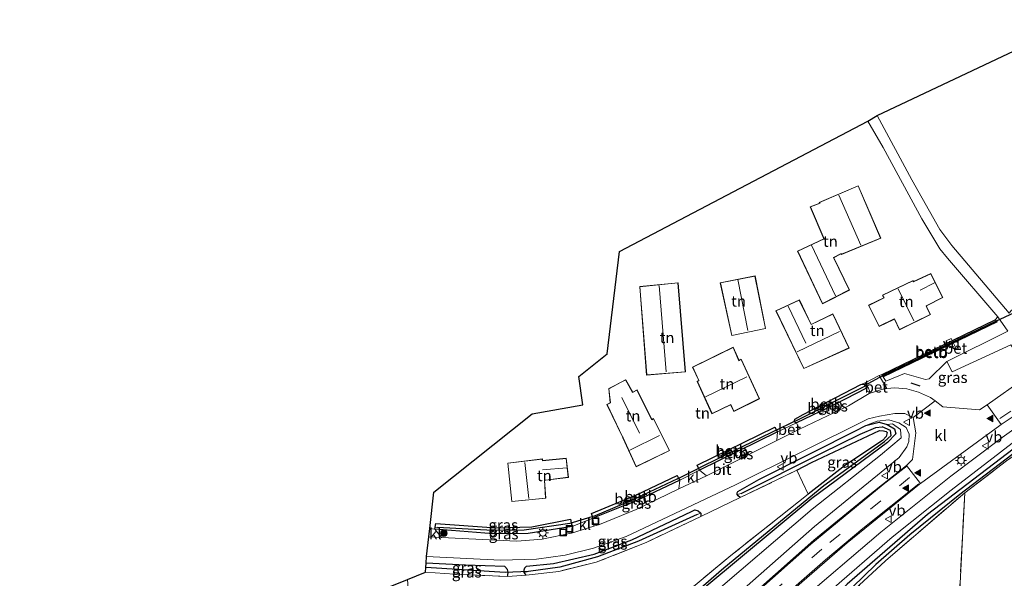
# Model space of a CAD drawing. Units: metres. Extents: x 179997 to 187356, y 362499 to 368751.
# Drawn here: x 180670 to 180894, y 363526 to 363654 of the extents above; entities that cross this region are included whole.
import ezdxf
from ezdxf.enums import TextEntityAlignment as Align

# ---------------------------------------------------------------- set-up
doc = ezdxf.new("R2010")
doc.units = ezdxf.units.M
doc.linetypes.add('IE-TERREINAFSCHEIDING', pattern=[10, 8, -2])
doc.linetypes.add('VW-3-9_STREEP', pattern=[12, 3, -9])
doc.layers.get('0').update_dxf_attribs({"lineweight": 25})
for name, color, linetype, lineweight in [('B-ME-AL-OVERIG-GV-B7', 7, 'BV-GELEIDERAIL', 18), ('B-ME-GR-BOOM-S-B1', 93, 'Continuous', 18), ('B-ME-GW-KRUINLIJN-L-B1', 93, 'Continuous', 18), ('B-ME-GW-TEENLIJN-L-B1', 93, 'Continuous', 18), ('B-ME-IE-GRASLAND-GV-B6', 93, 'Continuous', 18), ('B-ME-IE-GRONDWERKLIJN-GROND_INGERICHT-GV-B6', 253, 'Continuous', 18), ('B-ME-IE-HULPGEOMETRIE-L-B1', 53, 'Continuous', 18), ('B-ME-IE-INRICHTINGSELEMENT-S-B1', 253, 'Continuous', 18), ('B-ME-IE-MEUBILAIR_WEGMEUBILAIR-LICHTMAST-S-B1', 8, 'Continuous', 18), ('B-ME-IE-TERREINAFSCHEIDING-DOORGANG-L-B1', 8, 'IE-TERREINAFSCHEIDING-KUNSTMATIG-OPEN', 18), ('B-ME-IE-TERREINAFSCHEIDING-RASTERHEKWERK-L-B1', 8, 'IE-TERREINAFSCHEIDING', 18), ('B-ME-KG-KADASTRAAL-DAKRAND-L-B1', 13, 'Continuous', 18), ('B-ME-KG-KADASTRAAL-NOKLIJN-L-B1', 13, 'Continuous', 18), ('B-ME-OB-BEKLEDING-GV-B6', 253, 'Continuous', 18), ('B-ME-VH-VERH_SOORT-BETON-OVERIG-GV-B6', 8, 'IE-TERREINAFSCHEIDING-NATUURLIJK-HOUTWAL', 18), ('B-ME-VH-VERH_SOORT-BITUMEN-GV-B6', 8, 'IE-TERREINAFSCHEIDING-NATUURLIJK-HOUTWAL', 18), ('B-ME-VH-VERH_SOORT-KLINKERS-GV-B6', 8, 'IE-TERREINAFSCHEIDING-NATUURLIJK-HOUTWAL', 18), ('B-ME-VW-MARKERING-39STREEP-015-L-B1', 255, 'VW-3-9_STREEP', 18), ('B-ME-VW-MARKERING-STREEP-015-L-B1', 7, 'Continuous', 18), ('B-ME-VW-MARKERING-VLAKMARK-S-B1', 7, 'Continuous', 18), ('B-ME-VW-MEUBILAIR_WEGMEUBILAIR-VERKEERSBORD-S-B1', 8, 'Continuous', 18)]:
    doc.layers.add(name, color=color, linetype=linetype, lineweight=lineweight)
for name, color, linetype in [('B-ME-GW-INSTEEKWATERGANG-L-B1', 10, 'Continuous'), ('B-ME-GW-WATERGANG-GREPPEL-L-B1', 10, 'Continuous'), ('B-ME-IE-TERREINAFSCHEIDING-SCHRIKHEK-L-B1', 10, 'Continuous'), ('B-ME-KG-KADASTRAAL-OPNAMEDTMGRENS-L-B1', 10, 'Continuous'), ('B-ME-KW-DUIKER-L-B1', 10, 'Continuous')]:
    doc.layers.add(name, color=color, linetype=linetype)
doc.styles.add('NLCS-ISO', font='NLCS-ISO.TTF')
doc.linetypes.add('BV-GELEIDERAIL', pattern='A,10,-3,[108,NLCS.SHX,S=1,R=0,X=0,Y=0],-3', length=16)
doc.linetypes.add('IE-TERREINAFSCHEIDING-KUNSTMATIG-OPEN', pattern='A,7,-1.5,[67,NLCS.SHX,S=0.75,R=0,X=0,Y=0],-1.5', length=10)
doc.linetypes.add('IE-TERREINAFSCHEIDING-NATUURLIJK-HOUTWAL', pattern='A,7,-1.5,[67,NLCS.SHX,S=0.75,R=45,X=0,Y=0],-1.5,7,-1.5,[70,NLCS.SHX,S=0.75,R=0,X=0,Y=0],-1.5', length=20)

# ---------------------------------------------------------------- blocks, each defined once
blk = doc.blocks.new('verfsymbol')
for color in [252, 253]:
    blk.add_hatch(color=color).paths.add_polyline_path([(0.75, -0.625), (0, 0.75), (-0.75, -0.625)])
blk.add_lwpolyline([(0.75, -0.625), (0, 0.75), (-0.75, -0.625)], close=True)
blk = doc.blocks.new('boom')
h = blk.add_hatch(color=256)
edge = h.paths.add_edge_path()
edge.add_arc((0, 0), 0.75, 0, 360)
blk.add_circle((0, 0), 0.75)
blk = doc.blocks.new('lantaarnpaal')
for p, q in [((-0.75, 0), (-1.25, 0)), ((-0.88, 0.88), (-0.53, 0.53)), ((0, 0.75), (0, 1.25)), ((0.53, 0.53), (0.88, 0.88)), ((0.75, 0), (1.25, 0)), ((-0.53, -0.53), (-0.88, -0.88)), ((0, -0.75), (0, -1.25)), ((0.53, -0.53), (0.88, -0.88))]:
    blk.add_line(p, q)
blk.add_circle((0, 0), 0.75)
blk = doc.blocks.new('put')
for p, q in [((0.75, 0.75), (-0.75, 0.75)), ((-0.75, 0.75), (-0.75, -0.75)), ((0.75, -0.75), (0.75, 0.75)), ((-0.75, -0.75), (0.75, -0.75))]:
    blk.add_line(p, q)
blk.add_lwpolyline([(-0.625, 0.625), (0.625, 0.625), (0.625, -0.625), (-0.625, -0.625)], close=True)
blk = doc.blocks.new('verkeersbord')
for p, q in [((0, 0.75), (-0.75, -0.625)), ((0.75, -0.625), (0, 0.75)), ((-0.75, -0.625), (0.75, -0.625))]:
    blk.add_line(p, q)

msp = doc.modelspace()

# ---------------------------------------------------------------- linework, layer by layer
at = {"layer": 'B-ME-AL-OVERIG-GV-B7'}
msp.add_polyline3d([(180882.294, 363579.384, 31.595), (180881.171, 363578.929, 31.596), (180880.351, 363580.532, 31.596), (180881.476, 363581.046, 31.596), (180882.294, 363579.384, 31.595)], dxfattribs=at)
at = {"layer": 'B-ME-GW-INSTEEKWATERGANG-L-B1'}
for points in [[(180937.634, 363585.168, 31.26), (180903.258, 363561.7, 31.212), (180876.107, 363540.954, 30.873), (180857.776, 363525.101, 30.896), (180834.962, 363502.424, 30.879), (180806.06, 363471.981, 30.83), (180757.252, 363423.511, 30.819), (180724.633, 363395.098, 30.939), (180713.742, 363386.344, 30.933)], [(180866.005, 363572.314, 31.393), (180865.876, 363572.618, 31.393), (180865.776, 363572.855, 31.497), (180891.489, 363585.31, 31.606), (180891.697, 363585.068, 31.606), (180891.928, 363584.8, 31.606), (180866.005, 363572.314, 31.393)], [(180855.112, 363566.115, 31.903), (180846.31, 363561.845, 31.653), (180846.037, 363561.941, 31.653), (180845.831, 363562.262, 31.659), (180845.872, 363562.701, 31.656), (180847.759, 363563.762, 31.65), (180860.909, 363570.562, 31.909), (180861.679, 363570.633, 31.909), (180862.09, 363570.212, 31.909), (180862.086, 363569.686, 31.908), (180855.112, 363566.115, 31.903)], [(180866.934, 363561.473, 31.351), (180868.557, 363560.5, 31.162), (180868.847, 363559.313, 31.113), (180867.003, 363557.339, 31.096), (180849.794, 363544.6, 31.189), (180825.432, 363524.345, 31.233), (180781.051, 363485.357, 31.2), (180739.53, 363448.991, 31.293), (180704.84, 363421.277, 31.162), (180684.133, 363404.792, 31.047), (180683.482, 363403.997, 31.02), (180685.6, 363402.341, 31.009), (180685.279, 363401.701, 31.009), (180684.736, 363400.619, 30.965), (180649.295, 363421.798, 30.965)], [(180824.217, 363551.035, 31.493), (180823.991, 363551.54, 31.493), (180823.68, 363552.234, 31.509), (180841.356, 363560.896, 31.509), (180841.685, 363560.307, 31.509), (180841.962, 363559.812, 31.482), (180824.217, 363551.035, 31.493)], [(180833.48, 363544.819, 31.404), (180832.998, 363545.194, 31.491), (180832.766, 363545.508, 31.525), (180832.761, 363545.908, 31.554), (180832.945, 363546.218, 31.572), (180837.69, 363548.931, 31.536), (180849.926, 363555.084, 31.528), (180859.677, 363560.025, 31.626), (180862.042, 363561.22, 31.594), (180865.091, 363562.01, 31.432), (180866.934, 363561.473, 31.351)], [(180846.386, 363551.059, 31.269), (180849.684, 363552.824, 31.284), (180865.124, 363560.137, 31.168), (180866.051, 363560.027, 31.14), (180866.676, 363559.854, 31.129), (180866.917, 363559.667, 31.125), (180866.664, 363558.759, 31.114), (180865.816, 363557.852, 31.11), (180857.462, 363552.257, 31.144), (180848.956, 363545.628, 31.174)], [(180799.974, 363540.166, 31.666), (180799.872, 363540.499, 31.666), (180799.664, 363541.176, 31.66), (180809.868, 363545.429, 31.731), (180819.106, 363549.881, 31.731), (180819.466, 363549.252, 31.731), (180819.733, 363548.787, 31.557), (180809.78, 363544.086, 31.557), (180799.974, 363540.166, 31.666)], [(180784.736, 363527.201, 31.735), (180784.334, 363527.749, 31.741), (180784.321, 363528.396, 31.739), (180784.472, 363528.835, 31.739), (180784.867, 363529.24, 31.733), (180791.005, 363529.846, 31.685), (180800.254, 363531.976, 31.682), (180808.783, 363535.196, 31.637), (180822.361, 363541.676, 31.534), (180823.133, 363542.01, 31.499), (180823.917, 363541.809, 31.447), (180824.498, 363541.265, 31.427), (180824.53, 363540.54, 31.39)], [(180764.022, 363537.635, 31.557), (180764.085, 363538.117, 31.557), (180764.188, 363538.898, 31.575), (180777.934, 363537.957, 31.608), (180786.084, 363538.194, 31.608), (180794.83, 363539.902, 31.605), (180795.035, 363539.105, 31.605), (180795.262, 363538.223, 31.611), (180785.224, 363536.678, 31.409), (180777.242, 363536.556, 31.431), (180764.022, 363537.635, 31.557)], [(180780.489, 363526.882, 31.717), (180780.601, 363527.146, 31.714), (180780.638, 363527.874, 31.7), (180780.518, 363528.452, 31.696), (180779.921, 363529.116, 31.688), (180770.935, 363529.431, 31.678), (180761.985, 363529.88, 31.64)]]:
    msp.add_polyline3d(points, dxfattribs=at)
at = {"layer": 'B-ME-GW-KRUINLIJN-L-B1'}
for points in [[(180973.375, 363605.746, 31.483), (180973.192, 363606.215, 31.619), (180972.461, 363606.915, 31.64), (180971.118, 363606.919, 31.681), (180966.454, 363604.489, 31.767), (180955.853, 363598.267, 31.806), (180939.399, 363588.581, 31.815), (180927.788, 363582.033, 31.87), (180909.484, 363570.161, 31.984), (180893.083, 363558.524, 32.137), (180881.358, 363549.708, 32.332)], [(180708.095, 363410.042, 36.766), (180720.416, 363419.304, 36.615), (180739.684, 363435.984, 36.213), (180757.976, 363451.877, 35.86), (180780.264, 363472.934, 35.071), (180798.766, 363490.996, 34.461), (180811.991, 363503.264, 34.053), (180829.98, 363520.241, 33.529), (180850.38, 363538.232, 33.013), (180869.664, 363553.977, 32.634), (180871.396, 363556.408, 32.442), (180871.847, 363557.573, 32.341), (180871.902, 363559.261, 32.142), (180871.216, 363560.815, 31.996), (180869.541, 363561.855, 31.842), (180867.286, 363562.512, 31.797), (180864.641, 363562.255, 31.77), (180862.042, 363561.22, 31.594)], [(180736.803, 363419.432, 36.361), (180758.57, 363438.021, 35.985), (180769.337, 363447.983, 35.936), (180793.139, 363470.724, 35.035), (180805.496, 363482.526, 34.467), (180824.098, 363500.484, 33.56), (180846.422, 363520.733, 32.9), (180865.499, 363536.982, 32.479), (180881.358, 363549.708, 32.332)]]:
    msp.add_polyline3d(points, dxfattribs=at)
at = {"layer": 'B-ME-GW-TEENLIJN-L-B1'}
for points in [[(180937.634, 363585.168, 31.26), (180921.632, 363575.987, 31.17), (180903.887, 363563.841, 31.066), (180881.491, 363546.538, 30.979), (180868.024, 363535.796, 30.962), (180853.685, 363523.38, 30.913), (180836.419, 363506.17, 30.886), (180812.068, 363480.444, 30.951), (180808.275, 363476.586, 30.89)], [(180866.934, 363561.473, 31.351), (180868.093, 363561.616, 31.427), (180869.904, 363560.358, 31.323), (180870.125, 363558.41, 31.16), (180865.379, 363554.504, 31.203), (180849.814, 363542.169, 31.345), (180825.361, 363521.228, 31.367), (180783.168, 363485.153, 31.307), (180753.109, 363458.574, 31.411), (180727.462, 363437.527, 31.416), (180695.16, 363412.17, 31.203), (180691.699, 363408.292, 31.209), (180690.397, 363403.708, 31.259), (180691.044, 363400.44, 31.139), (180693.118, 363397.582, 31.009)]]:
    msp.add_polyline3d(points, dxfattribs=at)
at = {"layer": 'B-ME-GW-WATERGANG-GREPPEL-L-B1'}
for p, q in [((180866.074, 363572.664, 31.306), (180891.605, 363584.994, 31.306)), ((180861.722, 363570.114, 31.228), (180846.181, 363562.332, 31.228)), ((180841.464, 363560.092, 31.165), (180824.355, 363551.665, 31.165)), ((180780.029, 363527.793, 31.097), (180761.921, 363528.888, 31.011))]:
    msp.add_line(p, q, dxfattribs=at)
for points in [[(180971.795, 363604.627, 30.917), (180958.62, 363596.935, 30.857), (180929.675, 363578.985, 30.841), (180920.815, 363572.84, 30.576), (180898.45, 363556.963, 30.505), (180883.467, 363545.513, 30.434), (180872.044, 363536.378, 30.401), (180864.361, 363529.592, 30.369), (180837.337, 363503.345, 30.32), (180812.311, 363477.019, 30.303), (180785.059, 363448.596, 30.292), (180765.938, 363429.752, 30.352), (180746.136, 363411.649, 30.401), (180724.392, 363393.434, 30.385), (180714.499, 363385.493, 30.172), (180713.438, 363384.329, 29.855)], [(180681.091, 363403.747, 30.07), (180681.932, 363404.52, 30.425), (180713.316, 363429.57, 30.714), (180727.785, 363440.628, 30.747), (180744.751, 363455.269, 30.747), (180767.239, 363474.739, 30.807), (180797.315, 363500.613, 30.807), (180829.751, 363528.829, 30.84), (180852.512, 363547.561, 30.785), (180866.329, 363557.591, 30.802), (180867.822, 363558.966, 30.818), (180867.699, 363560.13, 30.774), (180865.754, 363560.936, 30.758)], [(180833.697, 363545.775, 31.081), (180851.967, 363554.956, 31.058), (180860.778, 363559.242, 31.033), (180864.324, 363560.794, 30.938), (180865.754, 363560.936, 30.758)], [(180819.214, 363549.068, 31.147), (180808.858, 363544.228, 31.147), (180800.501, 363540.646, 31.147)], [(180823.706, 363541.008, 31.019), (180810.292, 363534.916, 31.034), (180801, 363531.378, 31.033), (180792.422, 363529.003, 31.034), (180785.305, 363528.01, 31.057)], [(180794.686, 363538.964, 31.259), (180784.289, 363537.434, 31.259), (180777.154, 363537.306, 31.259), (180764.594, 363538.057, 31.259)]]:
    msp.add_polyline3d(points, dxfattribs=at)
at = {"layer": 'B-ME-IE-GRASLAND-GV-B6'}
for points in [[(180866.848, 363569.676, 31.961), (180865.115, 363572.628, 32.028), (180865.776, 363572.855, 31.497), (180865.876, 363572.618, 31.393), (180866.005, 363572.314, 31.393), (180866.607, 363571.303, 31.521), (180870.85, 363573.051, 31.43), (180875.655, 363571.742, 31.583), (180876.436, 363571.825, 31.583), (180880.47, 363575.773, 31.649), (180881.683, 363573.481, 31.632), (180895.065, 363579.561, 31.638), (180898.501, 363574.186, 32.113), (180898.413, 363572.531, 32.222), (180898.221, 363572.003, 32.217), (180889.645, 363565.975, 32.185), (180887.923, 363564.765, 32.359), (180879.57, 363565.5, 32.353), (180877.82, 363566.837, 32.224), (180876.791, 363567.622, 32.298), (180874.058, 363568.833, 32.173), (180871.347, 363569.557, 32.096), (180868.671, 363569.803, 32.009), (180866.848, 363569.676, 31.961)], [(180844.626, 363523.102, 33.156), (180857.808, 363534.5, 32.855), (180874.259, 363547.862, 32.435), (180874.455, 363548.006, 32.359), (180892.553, 363561.274, 32.162), (180892.813, 363561.447, 32.152), (180908.788, 363572.077, 31.96)], [(180723.54, 363396.14, 31.153), (180721.993, 363397.655, 32.72), (180720.047, 363399.165, 34.021), (180718.068, 363400.695, 35.339), (180716.107, 363401.551, 36.638), (180715.037, 363401.677, 36.901), (180719.798, 363405.546, 36.823), (180736.803, 363419.432, 36.361), (180758.57, 363438.021, 35.985), (180769.337, 363447.983, 35.936), (180793.139, 363470.724, 35.035), (180805.496, 363482.526, 34.467), (180824.098, 363500.484, 33.56), (180846.422, 363520.733, 32.9), (180865.499, 363536.982, 32.479), (180881.358, 363549.708, 32.332), (180893.083, 363558.524, 32.137), (180909.484, 363570.161, 31.984)], [(180846.31, 363561.845, 31.653), (180855.112, 363566.115, 31.903), (180862.086, 363569.686, 31.908), (180862.09, 363570.212, 31.909), (180861.679, 363570.633, 31.909), (180860.909, 363570.562, 31.909), (180861.874, 363570.96, 31.954), (180862.653, 363569.748, 31.952), (180862.854, 363569.121, 31.924), (180862.791, 363568.497, 31.889), (180858.13, 363565.72, 31.747), (180846.947, 363560.393, 31.572), (180846.31, 363561.845, 31.653)], [(180909.484, 363570.161, 31.984), (180893.083, 363558.524, 32.137), (180881.358, 363549.708, 32.332), (180865.499, 363536.982, 32.479), (180846.422, 363520.733, 32.9)], [(180723.54, 363396.14, 31.153), (180730.579, 363401.303, 31.049), (180734.247, 363404.509, 31.029), (180742.697, 363411.893, 30.984), (180764.429, 363431.992, 30.968), (180767.648, 363435.266, 31.075), (180804.525, 363472.772, 30.83), (180808.275, 363476.586, 30.89), (180812.068, 363480.444, 30.951), (180836.419, 363506.17, 30.886), (180853.685, 363523.38, 30.913), (180868.024, 363535.796, 30.962), (180881.491, 363546.538, 30.979), (180903.887, 363563.841, 31.066)], [(180903.887, 363563.841, 31.066), (180881.491, 363546.538, 30.979), (180868.024, 363535.796, 30.962), (180853.685, 363523.38, 30.913), (180836.419, 363506.17, 30.886), (180812.068, 363480.444, 30.951), (180808.275, 363476.586, 30.89), (180804.638, 363479.059, 33.273), (180803.664, 363478.645, 33.483), (180787.38, 363462.309, 33.783), (180766.037, 363440.248, 33.643), (180747.906, 363424.105, 33.922), (180735.415, 363412.48, 33.799), (180732.119, 363407.715, 33.454), (180732.338, 363406.637, 33.18), (180732.629, 363406.199, 32.518), (180734.247, 363404.509, 31.029), (180730.579, 363401.303, 31.049), (180723.54, 363396.14, 31.153)], [(180833.48, 363544.819, 31.404), (180824.53, 363540.54, 31.39), (180824.498, 363541.265, 31.427), (180823.917, 363541.809, 31.447), (180823.133, 363542.01, 31.499), (180822.361, 363541.676, 31.534), (180808.783, 363535.196, 31.637), (180800.254, 363531.976, 31.682), (180791.005, 363529.846, 31.685), (180784.867, 363529.24, 31.733), (180784.472, 363528.835, 31.739), (180784.321, 363528.396, 31.739), (180784.334, 363527.749, 31.741), (180784.736, 363527.201, 31.735), (180780.489, 363526.882, 31.717), (180780.601, 363527.146, 31.714), (180780.638, 363527.874, 31.7), (180780.518, 363528.452, 31.696), (180779.921, 363529.116, 31.688), (180770.935, 363529.431, 31.678), (180761.985, 363529.88, 31.64), (180762.091, 363531.445, 31.66), (180778.959, 363530.553, 31.725), (180787.133, 363530.82, 31.796), (180793.648, 363531.729, 31.813), (180800.072, 363533.327, 31.774), (180807.543, 363535.958, 31.736), (180832.404, 363547.77, 31.578), (180862.578, 363562.734, 31.731), (180865.189, 363563.395, 31.845), (180868.622, 363563.968, 31.944), (180870.955, 363564.001, 32.008), (180872.85, 363563.021, 32.082), (180873.463, 363559.6, 32.348), (180872.676, 363553.48, 32.648), (180871.463, 363552.257, 32.582), (180871.317, 363552.142, 32.401), (180862.167, 363544.937, 32.713), (180850.248, 363535.132, 33.046), (180837.493, 363523.823, 33.401)], [(180903.258, 363561.7, 31.212), (180876.107, 363540.954, 30.873), (180857.776, 363525.101, 30.896), (180834.962, 363502.424, 30.879), (180806.06, 363471.981, 30.83), (180757.252, 363423.511, 30.819), (180724.633, 363395.098, 30.939), (180713.742, 363386.344, 30.933), (180708.383, 363388.794, 30.966), (180707.74, 363387.864, 30.955), (180707.187, 363387.063, 30.955), (180756.387, 363356.77, 30.824)], [(180898.45, 363556.963, 30.505), (180883.467, 363545.513, 30.434), (180872.044, 363536.378, 30.401), (180864.361, 363529.592, 30.369), (180837.337, 363503.345, 30.32), (180812.311, 363477.019, 30.303), (180785.059, 363448.596, 30.292), (180765.938, 363429.752, 30.352), (180746.136, 363411.649, 30.401), (180724.392, 363393.434, 30.385), (180714.499, 363385.493, 30.172), (180713.438, 363384.329, 29.855), (180708.661, 363387.229, 29.855), (180707.74, 363387.864, 30.955), (180708.383, 363388.794, 30.966), (180713.742, 363386.344, 30.933), (180724.633, 363395.098, 30.939), (180757.252, 363423.511, 30.819), (180806.06, 363471.981, 30.83), (180834.962, 363502.424, 30.879), (180857.776, 363525.101, 30.896), (180876.107, 363540.954, 30.873), (180903.258, 363561.7, 31.212)], [(180797.315, 363500.613, 30.807), (180829.751, 363528.829, 30.84), (180852.512, 363547.561, 30.785), (180866.329, 363557.591, 30.802), (180867.822, 363558.966, 30.818), (180867.699, 363560.13, 30.774), (180865.754, 363560.936, 30.758), (180864.324, 363560.794, 30.938), (180860.778, 363559.242, 31.033), (180851.967, 363554.956, 31.058), (180833.697, 363545.775, 31.081), (180832.766, 363545.508, 31.525), (180832.761, 363545.908, 31.554), (180832.945, 363546.218, 31.572), (180837.69, 363548.931, 31.536), (180849.926, 363555.084, 31.528), (180859.677, 363560.025, 31.626), (180862.042, 363561.22, 31.594), (180865.091, 363562.01, 31.432), (180866.934, 363561.473, 31.351)], [(180815.619, 363518.637, 31.528), (180831.348, 363531.666, 31.306), (180848.956, 363545.628, 31.174), (180857.462, 363552.257, 31.144), (180865.816, 363557.852, 31.11), (180866.664, 363558.759, 31.114), (180866.917, 363559.667, 31.125), (180866.676, 363559.854, 31.129), (180866.051, 363560.027, 31.14), (180865.124, 363560.137, 31.168), (180849.684, 363552.824, 31.284), (180846.386, 363551.059, 31.269), (180833.48, 363544.819, 31.404), (180832.998, 363545.194, 31.491), (180832.766, 363545.508, 31.525), (180833.697, 363545.775, 31.081), (180851.967, 363554.956, 31.058), (180860.778, 363559.242, 31.033), (180864.324, 363560.794, 30.938), (180865.754, 363560.936, 30.758), (180867.699, 363560.13, 30.774), (180867.822, 363558.966, 30.818), (180866.329, 363557.591, 30.802), (180852.512, 363547.561, 30.785), (180829.751, 363528.829, 30.84), (180797.315, 363500.613, 30.807)], [(180825.432, 363524.345, 31.233), (180849.794, 363544.6, 31.189), (180867.003, 363557.339, 31.096), (180868.847, 363559.313, 31.113), (180868.557, 363560.5, 31.162), (180866.934, 363561.473, 31.351), (180868.093, 363561.616, 31.427), (180869.904, 363560.358, 31.323), (180870.125, 363558.41, 31.16), (180865.379, 363554.504, 31.203), (180849.814, 363542.169, 31.345), (180825.361, 363521.228, 31.367)], [(180825.361, 363521.228, 31.367), (180849.814, 363542.169, 31.345), (180865.379, 363554.504, 31.203), (180870.125, 363558.41, 31.16), (180869.904, 363560.358, 31.323), (180868.093, 363561.616, 31.427), (180866.934, 363561.473, 31.351)], [(180866.934, 363561.473, 31.351), (180868.557, 363560.5, 31.162), (180868.847, 363559.313, 31.113), (180867.003, 363557.339, 31.096), (180849.794, 363544.6, 31.189), (180825.432, 363524.345, 31.233)], [(180866.934, 363561.473, 31.351), (180865.091, 363562.01, 31.432), (180862.042, 363561.22, 31.594), (180864.641, 363562.255, 31.77), (180867.286, 363562.512, 31.797), (180869.541, 363561.855, 31.842), (180871.216, 363560.815, 31.996), (180871.902, 363559.261, 32.142), (180871.847, 363557.573, 32.341), (180871.396, 363556.408, 32.442), (180869.664, 363553.977, 32.634), (180850.38, 363538.232, 33.013), (180829.98, 363520.241, 33.529)], [(180829.98, 363520.241, 33.529), (180850.38, 363538.232, 33.013), (180869.664, 363553.977, 32.634), (180871.396, 363556.408, 32.442), (180871.847, 363557.573, 32.341), (180871.902, 363559.261, 32.142), (180871.216, 363560.815, 31.996), (180869.541, 363561.855, 31.842), (180867.286, 363562.512, 31.797), (180864.641, 363562.255, 31.77), (180862.042, 363561.22, 31.594), (180859.677, 363560.025, 31.626), (180849.926, 363555.084, 31.528), (180837.69, 363548.931, 31.536), (180832.945, 363546.218, 31.572), (180832.761, 363545.908, 31.554), (180832.766, 363545.508, 31.525), (180832.998, 363545.194, 31.491), (180833.48, 363544.819, 31.404)], [(180824.217, 363551.035, 31.493), (180841.962, 363559.812, 31.482), (180841.772, 363557.793, 31.457), (180825.768, 363549.752, 31.627), (180824.217, 363551.035, 31.493)], [(180848.956, 363545.628, 31.174), (180846.386, 363551.059, 31.269), (180849.684, 363552.824, 31.284), (180865.124, 363560.137, 31.168), (180866.051, 363560.027, 31.14), (180866.676, 363559.854, 31.129), (180866.917, 363559.667, 31.125), (180866.664, 363558.759, 31.114), (180865.816, 363557.852, 31.11), (180857.462, 363552.257, 31.144), (180848.956, 363545.628, 31.174)], [(180807.017, 363327.507, 29.759), (180713.438, 363384.329, 29.855), (180714.499, 363385.493, 30.172), (180724.392, 363393.434, 30.385), (180746.136, 363411.649, 30.401), (180765.938, 363429.752, 30.352), (180785.059, 363448.596, 30.292), (180812.311, 363477.019, 30.303), (180837.337, 363503.345, 30.32), (180864.361, 363529.592, 30.369), (180872.044, 363536.378, 30.401), (180883.467, 363545.513, 30.434), (180898.45, 363556.963, 30.505)], [(180894.068, 363553.16, 31.055), (180884.547, 363545.9, 31.045), (180866.533, 363530.437, 31.025), (180860.584, 363524.956, 31.037), (180841.897, 363506.211, 31.19), (180832.96, 363496.928, 31.237), (180818.944, 363482.219, 31.232), (180790.142, 363452.135, 31.232), (180768.975, 363430.852, 31.099), (180752.201, 363415.843, 30.943), (180734.941, 363400.461, 31.072)], [(180819.733, 363548.787, 31.557), (180819.491, 363546.802, 31.589), (180809.791, 363542.115, 31.632), (180801.422, 363538.689, 31.594), (180800.187, 363538.306, 31.572), (180799.974, 363540.166, 31.666), (180809.78, 363544.086, 31.557), (180819.733, 363548.787, 31.557)], [(180784.334, 363527.749, 31.741), (180784.321, 363528.396, 31.739), (180784.472, 363528.835, 31.739), (180784.867, 363529.24, 31.733), (180791.005, 363529.846, 31.685), (180800.254, 363531.976, 31.682), (180808.783, 363535.196, 31.637), (180822.361, 363541.676, 31.534), (180823.133, 363542.01, 31.499), (180823.917, 363541.809, 31.447), (180824.498, 363541.265, 31.427), (180823.706, 363541.008, 31.019), (180810.292, 363534.916, 31.034), (180801, 363531.378, 31.033), (180792.422, 363529.003, 31.034), (180785.305, 363528.01, 31.057), (180784.334, 363527.749, 31.741)], [(180824.53, 363540.54, 31.39), (180812.049, 363534.643, 31.43), (180800.729, 363530.106, 31.603), (180792.182, 363528.043, 31.649), (180784.736, 363527.201, 31.735), (180784.334, 363527.749, 31.741), (180785.305, 363528.01, 31.057), (180792.422, 363529.003, 31.034), (180801, 363531.378, 31.033), (180810.292, 363534.916, 31.034), (180823.706, 363541.008, 31.019), (180824.498, 363541.265, 31.427), (180824.53, 363540.54, 31.39)], [(180795.262, 363538.223, 31.611), (180785.224, 363536.678, 31.409), (180777.242, 363536.556, 31.431), (180764.022, 363537.635, 31.557), (180764.085, 363538.117, 31.557), (180764.594, 363538.057, 31.259), (180777.154, 363537.306, 31.259), (180784.289, 363537.434, 31.259), (180794.686, 363538.964, 31.259), (180795.035, 363539.105, 31.605), (180795.262, 363538.223, 31.611)], [(180764.085, 363538.117, 31.557), (180764.188, 363538.898, 31.575), (180777.934, 363537.957, 31.608), (180786.084, 363538.194, 31.608), (180794.83, 363539.902, 31.605), (180795.035, 363539.105, 31.605), (180794.686, 363538.964, 31.259), (180784.289, 363537.434, 31.259), (180777.154, 363537.306, 31.259), (180764.594, 363538.057, 31.259), (180764.085, 363538.117, 31.557)], [(180795.262, 363538.223, 31.611), (180795.083, 363536.722, 31.592), (180795.008, 363536.698, 31.61), (180788.432, 363535.365, 31.61), (180782.614, 363534.923, 31.589), (180765.531, 363535.762, 31.605), (180764.022, 363537.635, 31.557), (180777.242, 363536.556, 31.431), (180785.224, 363536.678, 31.409), (180795.262, 363538.223, 31.611)], [(180780.638, 363527.874, 31.7), (180780.029, 363527.793, 31.097), (180761.921, 363528.888, 31.011), (180761.985, 363529.88, 31.64), (180770.935, 363529.431, 31.678), (180779.921, 363529.116, 31.688), (180780.518, 363528.452, 31.696), (180780.638, 363527.874, 31.7)], [(180780.489, 363526.882, 31.717), (180768.46, 363527.419, 31.616), (180761.851, 363527.843, 31.68), (180761.921, 363528.888, 31.011), (180780.029, 363527.793, 31.097), (180780.638, 363527.874, 31.7), (180780.601, 363527.146, 31.714), (180780.489, 363526.882, 31.717)]]:
    msp.add_polyline3d(points, dxfattribs=at)
at = {"layer": 'B-ME-IE-GRONDWERKLIJN-GROND_INGERICHT-GV-B6'}
for points in [[(180920.102, 363599.697, 31.819), (180916.793, 363598.013, 31.733), (180916.645, 363597.894, 31.72), (180895.204, 363587.456, 31.508), (180894.654, 363586.772, 31.657), (180881.61, 363602.179, 31.696), (180878.888, 363605.871, 31.729), (180872.495, 363617.147, 31.86), (180864.641, 363631.773, 31.958), (180910.714, 363653.591, 32.354), (180920.523, 363609.083, 32.134), (180922.536, 363600.564, 31.987), (180920.102, 363599.697, 31.819)], [(180866.031, 363624.489, 31.956), (180874.816, 363608.262, 31.865), (180878.893, 363601.471, 31.781), (180880.641, 363599.33, 31.757), (180892.074, 363585.969, 31.564), (180891.489, 363585.31, 31.606), (180865.776, 363572.855, 31.497), (180865.115, 363572.628, 32.028), (180861.874, 363570.96, 31.954), (180860.909, 363570.562, 31.909), (180847.759, 363563.762, 31.65), (180845.872, 363562.701, 31.656), (180845.831, 363562.262, 31.659), (180846.037, 363561.941, 31.653), (180846.31, 363561.845, 31.653), (180841.962, 363559.812, 31.482), (180841.685, 363560.307, 31.509), (180841.356, 363560.896, 31.509), (180823.68, 363552.234, 31.509), (180823.991, 363551.54, 31.493), (180824.217, 363551.035, 31.493), (180819.733, 363548.787, 31.557), (180819.466, 363549.252, 31.731), (180819.106, 363549.881, 31.731), (180809.868, 363545.429, 31.731), (180799.664, 363541.176, 31.66), (180799.872, 363540.499, 31.666), (180799.974, 363540.166, 31.666), (180795.262, 363538.223, 31.611), (180795.035, 363539.105, 31.605), (180794.83, 363539.902, 31.605), (180786.084, 363538.194, 31.608), (180777.934, 363537.957, 31.608), (180764.188, 363538.898, 31.575), (180764.085, 363538.117, 31.557), (180764.022, 363537.635, 31.557), (180762.833, 363537.819, 31.65), (180763.788, 363546.039, 31.893), (180786.102, 363563.894, 32.293), (180797.649, 363565.958, 32.234), (180796.726, 363572.395, 32.289), (180803.196, 363577.572, 32.13), (180805.983, 363600.863, 32.153), (180862.493, 363630.517, 32.018), (180866.031, 363624.489, 31.956)], [(180846.531, 363600.905, 32.123), (180852.202, 363588.955, 32.123), (180858.303, 363592.064, 32.123), (180854.759, 363599.419, 32.123), (180856.394, 363600.296, 32.123), (180856.499, 363600.147, 32.123), (180865.478, 363603.868, 32.123), (180860.294, 363615.816, 32.123), (180851.419, 363612.006, 32.123), (180851.551, 363611.862, 32.123), (180849.419, 363611.032, 32.123), (180852.508, 363603.725, 32.123), (180846.531, 363600.905, 32.123)], [(180828.913, 363593.715, 32.164), (180831.54, 363581.682, 32.164), (180839.25, 363583.306, 32.164), (180836.859, 363595.287, 32.164), (180828.913, 363593.715, 32.164)], [(180876.834, 363595.838, 31.952), (180872.93, 363593.987, 31.952), (180872.792, 363594.2, 31.952), (180865.824, 363590.93, 31.952), (180866.035, 363590.531, 31.952), (180866.145, 363590.32, 31.952), (180862.656, 363588.603, 31.952), (180865.089, 363583.742, 31.952), (180868.405, 363585.371, 31.952), (180868.563, 363585.464, 31.952), (180869.676, 363583.041, 31.952), (180876.773, 363586.485, 31.952), (180875.955, 363588.08, 31.952), (180875.853, 363588.435, 31.952), (180879.568, 363590.335, 31.952), (180876.834, 363595.838, 31.952)], [(180821.027, 363573.426, 32.187), (180819.339, 363593.731, 32.187), (180810.6, 363592.838, 32.187), (180812.147, 363572.707, 32.187), (180821.027, 363573.426, 32.187)], [(180858.232, 363578.852, 32.128), (180854.57, 363586.652, 32.128), (180849.619, 363584.259, 32.128), (180846.922, 363589.809, 32.128), (180841.565, 363587.364, 32.128), (180847.911, 363574.177, 32.128), (180858.232, 363578.852, 32.128)], [(180837.861, 363567.327, 32.164), (180833.692, 363576.358, 32.164), (180833.194, 363576.039, 32.164), (180831.861, 363579.053, 32.164), (180822.606, 363574.536, 32.164), (180824.027, 363571.506, 32.164), (180823.654, 363571.287, 32.164), (180827.029, 363563.902, 32.164), (180831.292, 363565.954, 32.164), (180831.981, 363564.441, 32.164), (180837.861, 363567.327, 32.164)], [(180813.358, 363562.622, 32.141), (180809.996, 363569.319, 32.141), (180809.014, 363568.82, 32.141), (180807.42, 363571.665, 32.141), (180803.555, 363569.625, 32.141), (180803.899, 363566.423, 32.141), (180803.094, 363566.05, 32.141), (180806.676, 363558.638, 32.141), (180806.797, 363558.434, 32.141), (180809.791, 363551.859, 32.141), (180817.413, 363555.518, 32.141), (180813.728, 363562.799, 32.141), (180813.358, 363562.622, 32.141)], [(180884.547, 363545.9, 31.045), (180894.068, 363553.16, 31.055), (180907.364, 363562.542, 31.09), (180905.324, 363523.954, 31.223), (180902.954, 363484.015, 31.255), (180880.132, 363465.987, 31.331), (180882.353, 363503.321, 31.275), (180884.547, 363545.9, 31.045)], [(180794.418, 363549.406, 32.225), (180793.902, 363553.773, 32.225), (180788.519, 363553.248, 32.225), (180788.478, 363553.626, 32.225), (180780.569, 363552.679, 32.225), (180781.485, 363543.906, 32.225), (180789.254, 363544.69, 32.225), (180788.971, 363548.74, 32.225), (180789.138, 363548.761, 32.225), (180794.418, 363549.406, 32.225)], [(180773.652, 363482.952, 31.912), (180761.682, 363472.887, 31.921), (180760.483, 363489.079, 31.775), (180757.742, 363526.188, 31.732), (180761.851, 363527.843, 31.68), (180768.46, 363527.419, 31.616), (180780.489, 363526.882, 31.717), (180784.736, 363527.201, 31.735), (180792.182, 363528.043, 31.649), (180800.729, 363530.106, 31.603), (180812.049, 363534.643, 31.43), (180824.53, 363540.54, 31.39), (180833.48, 363544.819, 31.404), (180846.386, 363551.059, 31.269), (180848.956, 363545.628, 31.174), (180831.348, 363531.666, 31.306), (180815.619, 363518.637, 31.528), (180800.778, 363506.249, 31.684), (180786.285, 363493.852, 31.867), (180773.652, 363482.952, 31.912)], [(180860.584, 363524.956, 31.037), (180866.533, 363530.437, 31.025), (180884.547, 363545.9, 31.045), (180882.353, 363503.321, 31.275), (180880.132, 363465.987, 31.331), (180877.948, 363464.262, 31.326), (180860.766, 363445.79, 31.49), (180856.832, 363441.704, 31.282), (180855.666, 363440.493, 31.37), (180858.344, 363487.479, 31.358), (180860.584, 363524.956, 31.037)]]:
    msp.add_polyline3d(points, dxfattribs=at)
at = {"layer": 'B-ME-IE-HULPGEOMETRIE-L-B1'}
for p, q in [((180891.697, 363585.068, 31.606), (180891.605, 363584.994, 31.306)), ((180865.876, 363572.618, 31.393), (180866.074, 363572.664, 31.306)), ((180862.09, 363570.212, 31.909), (180861.722, 363570.114, 31.228)), ((180846.181, 363562.332, 31.228), (180845.831, 363562.262, 31.659)), ((180841.685, 363560.307, 31.509), (180841.464, 363560.092, 31.165)), ((180823.991, 363551.54, 31.493), (180824.355, 363551.665, 31.165)), ((180819.466, 363549.252, 31.731), (180819.214, 363549.068, 31.147)), ((180832.766, 363545.508, 31.525), (180833.697, 363545.775, 31.081)), ((180824.498, 363541.265, 31.427), (180823.706, 363541.008, 31.019)), ((180795.035, 363539.105, 31.605), (180794.686, 363538.964, 31.259)), ((180799.872, 363540.499, 31.666), (180800.501, 363540.646, 31.147)), ((180764.085, 363538.117, 31.557), (180764.594, 363538.057, 31.259)), ((180780.638, 363527.874, 31.7), (180780.029, 363527.793, 31.097)), ((180784.334, 363527.749, 31.741), (180785.305, 363528.01, 31.057))]:
    msp.add_line(p, q, dxfattribs=at)
at = {"layer": 'B-ME-IE-TERREINAFSCHEIDING-DOORGANG-L-B1'}
for p, q in [((180848.956, 363545.628, 31.174), (180846.386, 363551.059, 31.269)), ((180824.53, 363540.54, 31.39), (180833.48, 363544.819, 31.404)), ((180780.489, 363526.882, 31.717), (180784.736, 363527.201, 31.735))]:
    msp.add_line(p, q, dxfattribs=at)
at = {"layer": 'B-ME-IE-TERREINAFSCHEIDING-RASTERHEKWERK-L-B1'}
msp.add_line((180833.48, 363544.819, 31.404), (180846.386, 363551.059, 31.269), dxfattribs=at)
for points in [[(180790.142, 363452.135, 31.232), (180818.944, 363482.219, 31.232), (180832.96, 363496.928, 31.237), (180841.897, 363506.211, 31.19), (180860.584, 363524.956, 31.037), (180866.533, 363530.437, 31.025), (180884.547, 363545.9, 31.045), (180894.068, 363553.16, 31.055), (180907.364, 363562.542, 31.09), (180913.749, 363567.124, 31.117), (180931.333, 363578.896, 31.228), (180948.16, 363589.508, 31.229), (180959.876, 363596.565, 31.409), (180972.494, 363603.88, 31.438)], [(180848.956, 363545.628, 31.174), (180831.348, 363531.666, 31.306), (180815.619, 363518.637, 31.528), (180800.778, 363506.249, 31.684), (180786.285, 363493.852, 31.867), (180773.652, 363482.952, 31.912)], [(180884.547, 363545.9, 31.045), (180882.353, 363503.321, 31.275), (180880.132, 363465.987, 31.331)], [(180824.53, 363540.54, 31.39), (180812.049, 363534.643, 31.43), (180800.729, 363530.106, 31.603), (180792.182, 363528.043, 31.649), (180784.736, 363527.201, 31.735)], [(180761.851, 363527.843, 31.68), (180768.46, 363527.419, 31.616), (180780.489, 363526.882, 31.717)]]:
    msp.add_polyline3d(points, dxfattribs=at)
at = {"layer": 'B-ME-IE-TERREINAFSCHEIDING-SCHRIKHEK-L-B1'}
msp.add_line((180874.417, 363570.198, 32.214), (180872.393, 363570.873, 32.214), dxfattribs=at)
at = {"layer": 'B-ME-KG-KADASTRAAL-DAKRAND-L-B1'}
for points in [[(180860.268, 363615.751, 35.672), (180851.503, 363611.988, 35.71), (180851.637, 363611.842, 35.104), (180849.485, 363611.004, 34.656), (180852.573, 363603.7, 34.652), (180846.597, 363600.881, 34.68), (180852.225, 363589.023, 34.673), (180858.236, 363592.086, 34.667), (180854.693, 363599.441, 34.604), (180856.409, 363600.361, 35.144), (180856.517, 363600.208, 35.532), (180865.412, 363603.894, 35.595), (180860.268, 363615.751, 35.672)], [(180828.973, 363593.676, 35.067), (180836.82, 363595.229, 35.067), (180839.191, 363583.344, 35.067), (180831.578, 363581.741, 35.067), (180828.973, 363593.676, 35.067)], [(180879.501, 363590.357, 34.474), (180876.811, 363595.771, 34.478), (180872.911, 363593.923, 34.478), (180872.774, 363594.136, 36.906), (180865.893, 363590.907, 36.902), (180866.079, 363590.554, 36.906), (180866.214, 363590.298, 35.007), (180862.723, 363588.581, 34.653), (180865.111, 363583.809, 34.728), (180868.381, 363585.415, 34.985), (180868.586, 363585.535, 36.765), (180869.701, 363583.109, 36.693), (180876.705, 363586.507, 36.654), (180875.909, 363588.061, 36.644), (180875.793, 363588.46, 34.541), (180879.501, 363590.357, 34.474)], [(180819.293, 363593.677, 34.16), (180810.654, 363592.794, 34.162), (180812.193, 363572.761, 34.161), (180820.973, 363573.472, 34.161), (180819.293, 363593.677, 34.16)], [(180841.633, 363587.34, 35.196), (180846.898, 363589.743, 35.197), (180849.596, 363584.192, 35.197), (180854.546, 363586.585, 35.197), (180858.165, 363578.876, 35.197), (180847.935, 363574.242, 35.197), (180841.633, 363587.34, 35.196)], [(180831.836, 363578.986, 34.995), (180822.672, 363574.512, 35.04), (180824.091, 363571.486, 35.119), (180823.718, 363571.266, 35.129), (180827.053, 363563.969, 35.181), (180831.316, 363566.021, 35.169), (180832.005, 363564.509, 34.951), (180837.795, 363567.35, 34.968), (180833.671, 363576.285, 34.995), (180833.171, 363575.965, 34.995), (180831.836, 363578.986, 34.995)], [(180803.161, 363566.026, 34.667), (180803.953, 363566.393, 34.563), (180803.608, 363569.596, 34.04), (180807.4, 363571.598, 34.074), (180808.994, 363568.753, 34.47), (180809.974, 363569.251, 34.679), (180813.336, 363562.556, 34.69), (180813.705, 363562.733, 36.168), (180817.345, 363555.541, 36.164), (180809.815, 363551.926, 36.372), (180806.841, 363558.457, 36.449), (180806.72, 363558.662, 34.765), (180803.161, 363566.026, 34.667)], [(180780.624, 363552.635, 36.408), (180788.434, 363553.57, 36.042), (180788.474, 363553.193, 34.648), (180793.858, 363553.718, 34.78), (180794.363, 363549.449, 34.805), (180789.132, 363548.811, 34.839), (180788.918, 363548.784, 36.231), (180789.201, 363544.735, 36.417), (180781.529, 363543.96, 36.414), (180780.624, 363552.635, 36.408)]]:
    msp.add_polyline3d(points, dxfattribs=at)
at = {"layer": 'B-ME-KG-KADASTRAAL-NOKLIJN-L-B1'}
for p, q in [((180860.949, 363602.248, 37.491), (180855.943, 363613.669, 37.489)), ((180855.183, 363590.771, 36.227), (180849.689, 363602.262, 36.225)), ((180835.232, 363582.82, 37.277), (180832.893, 363594.463, 37.191)), ((180816.615, 363573.427, 36.531), (180815.008, 363593.124, 36.489)), ((180872.995, 363585.052, 39.001), (180869.397, 363592.352, 39.001)), ((180874.407, 363592.063, 35.924), (180877.635, 363593.672, 35.922)), ((180848.406, 363580.004, 36.938), (180844.343, 363588.374, 36.938)), ((180856.067, 363582.615, 37.388), (180846.406, 363577.975, 37.386)), ((180834.991, 363572.291, 37.113), (180825.609, 363567.748, 37.131)), ((180810.569, 363559.513, 37.348), (180806.555, 363567.633, 37.347)), ((180815.099, 363558.937, 39.11), (180808.345, 363555.588, 39.106)), ((180785.356, 363544.626, 39.866), (180784.498, 363552.788, 39.867)), ((180793.988, 363551.578, 36.171), (180788.506, 363551.111, 36.171))]:
    msp.add_line(p, q, dxfattribs=at)
at = {"layer": 'B-ME-KG-KADASTRAAL-OPNAMEDTMGRENS-L-B1'}
msp.add_polyline3d([(180656.642, 363484.017, 31.413), (180670.177, 363489.848, 31.496), (180673.758, 363491.391, 31.735), (180673.323, 363497.89, 31.704), (180692.487, 363499.457, 31.717), (180708.261, 363506.251, 31.577), (180730.157, 363515.083, 31.629), (180757.742, 363526.188, 31.732), (180761.851, 363527.843, 31.68), (180761.921, 363528.888, 31.011), (180761.985, 363529.88, 31.64), (180762.091, 363531.445, 31.66), (180762.611, 363535.905, 31.594), (180762.833, 363537.819, 31.65), (180763.788, 363546.039, 31.893), (180786.102, 363563.894, 32.293), (180797.649, 363565.958, 32.234), (180796.726, 363572.395, 32.289), (180803.196, 363577.572, 32.13), (180805.983, 363600.863, 32.153), (180862.493, 363630.517, 32.018), (180864.641, 363631.773, 31.958), (180910.714, 363653.591, 32.354)], dxfattribs=at)
at = {"layer": 'B-ME-KW-DUIKER-L-B1'}
for p, q in [((180891.605, 363584.994, 31.306), (180895.887, 363586.95, 31.141)), ((180861.748, 363570.309, 31.036), (180866.074, 363572.664, 31.306)), ((180841.464, 363560.092, 31.165), (180845.842, 363562.227, 31.036)), ((180819.214, 363549.068, 31.147), (180824.355, 363551.665, 31.165)), ((180800.501, 363540.646, 31.147), (180794.686, 363538.964, 31.259)), ((180785.305, 363528.01, 31.057), (180780.029, 363527.793, 31.097))]:
    msp.add_line(p, q, dxfattribs=at)
at = {"layer": 'B-ME-OB-BEKLEDING-GV-B6'}
for points in [[(180865.776, 363572.855, 31.497), (180891.489, 363585.31, 31.606), (180891.697, 363585.068, 31.606), (180891.605, 363584.994, 31.306), (180866.074, 363572.664, 31.306), (180865.876, 363572.618, 31.393), (180865.776, 363572.855, 31.497)], [(180866.005, 363572.314, 31.393), (180865.876, 363572.618, 31.393), (180866.074, 363572.664, 31.306), (180891.605, 363584.994, 31.306), (180891.697, 363585.068, 31.606), (180891.928, 363584.8, 31.606), (180866.005, 363572.314, 31.393)], [(180845.831, 363562.262, 31.659), (180845.872, 363562.701, 31.656), (180847.759, 363563.762, 31.65), (180860.909, 363570.562, 31.909), (180861.679, 363570.633, 31.909), (180862.09, 363570.212, 31.909), (180861.722, 363570.114, 31.228), (180846.181, 363562.332, 31.228), (180845.831, 363562.262, 31.659)], [(180846.31, 363561.845, 31.653), (180846.037, 363561.941, 31.653), (180845.831, 363562.262, 31.659), (180846.181, 363562.332, 31.228), (180861.722, 363570.114, 31.228), (180862.09, 363570.212, 31.909), (180862.086, 363569.686, 31.908), (180855.112, 363566.115, 31.903), (180846.31, 363561.845, 31.653)], [(180823.991, 363551.54, 31.493), (180823.68, 363552.234, 31.509), (180841.356, 363560.896, 31.509), (180841.685, 363560.307, 31.509), (180841.464, 363560.092, 31.165), (180824.355, 363551.665, 31.165), (180823.991, 363551.54, 31.493)], [(180824.217, 363551.035, 31.493), (180823.991, 363551.54, 31.493), (180824.355, 363551.665, 31.165), (180841.464, 363560.092, 31.165), (180841.685, 363560.307, 31.509), (180841.962, 363559.812, 31.482), (180824.217, 363551.035, 31.493)], [(180799.872, 363540.499, 31.666), (180799.664, 363541.176, 31.66), (180809.868, 363545.429, 31.731), (180819.106, 363549.881, 31.731), (180819.466, 363549.252, 31.731), (180819.214, 363549.068, 31.147), (180808.858, 363544.228, 31.147), (180800.501, 363540.646, 31.147), (180799.872, 363540.499, 31.666)], [(180819.733, 363548.787, 31.557), (180809.78, 363544.086, 31.557), (180799.974, 363540.166, 31.666), (180799.872, 363540.499, 31.666), (180800.501, 363540.646, 31.147), (180808.858, 363544.228, 31.147), (180819.214, 363549.068, 31.147), (180819.466, 363549.252, 31.731), (180819.733, 363548.787, 31.557)]]:
    msp.add_polyline3d(points, dxfattribs=at)
at = {"layer": 'B-ME-VH-VERH_SOORT-BETON-OVERIG-GV-B6'}
for points in [[(180892.074, 363585.969, 31.564), (180894.365, 363582.674, 31.681), (180880.47, 363575.773, 31.649), (180876.436, 363571.825, 31.583), (180875.655, 363571.742, 31.583), (180870.85, 363573.051, 31.43), (180866.607, 363571.303, 31.521), (180866.005, 363572.314, 31.393), (180891.928, 363584.8, 31.606), (180891.697, 363585.068, 31.606), (180891.489, 363585.31, 31.606), (180892.074, 363585.969, 31.564)], [(180866.848, 363569.676, 31.961), (180866.37, 363569.643, 31.949), (180862.791, 363568.497, 31.889), (180862.854, 363569.121, 31.924), (180862.653, 363569.748, 31.952), (180861.874, 363570.96, 31.954), (180865.115, 363572.628, 32.028), (180866.848, 363569.676, 31.961)], [(180846.31, 363561.845, 31.653), (180846.947, 363560.393, 31.572), (180841.772, 363557.793, 31.457), (180841.962, 363559.812, 31.482), (180846.31, 363561.845, 31.653)]]:
    msp.add_polyline3d(points, dxfattribs=at)
at = {"layer": 'B-ME-VH-VERH_SOORT-BITUMEN-GV-B6'}
for points in [[(180895.065, 363579.561, 31.638), (180881.683, 363573.481, 31.632), (180880.47, 363575.773, 31.649), (180894.365, 363582.674, 31.681), (180892.074, 363585.969, 31.564), (180880.641, 363599.33, 31.757), (180878.893, 363601.471, 31.781), (180874.816, 363608.262, 31.865), (180866.031, 363624.489, 31.956), (180862.493, 363630.517, 32.018), (180864.641, 363631.773, 31.958), (180872.495, 363617.147, 31.86), (180878.888, 363605.871, 31.729), (180881.61, 363602.179, 31.696), (180894.654, 363586.772, 31.657)], [(180908.788, 363572.077, 31.96), (180892.813, 363561.447, 32.152), (180889.645, 363565.975, 32.185), (180898.221, 363572.003, 32.217)], [(180866.848, 363569.676, 31.961), (180868.671, 363569.803, 32.009), (180871.347, 363569.557, 32.096), (180874.058, 363568.833, 32.173), (180876.791, 363567.622, 32.298), (180877.82, 363566.837, 32.224), (180872.85, 363563.021, 32.082), (180870.955, 363564.001, 32.008), (180868.622, 363563.968, 31.944), (180865.189, 363563.395, 31.845), (180862.578, 363562.734, 31.731), (180832.404, 363547.77, 31.578), (180807.543, 363535.958, 31.736), (180800.072, 363533.327, 31.774), (180793.648, 363531.729, 31.813), (180787.133, 363530.82, 31.796), (180778.959, 363530.553, 31.725), (180762.091, 363531.445, 31.66), (180762.611, 363535.905, 31.594), (180765.531, 363535.762, 31.605), (180782.614, 363534.923, 31.589), (180788.432, 363535.365, 31.61), (180795.008, 363536.698, 31.61), (180795.083, 363536.722, 31.592), (180800.187, 363538.306, 31.572), (180801.422, 363538.689, 31.594), (180809.791, 363542.115, 31.632), (180819.491, 363546.802, 31.589), (180825.768, 363549.752, 31.627), (180841.772, 363557.793, 31.457), (180846.947, 363560.393, 31.572), (180858.13, 363565.72, 31.747), (180862.791, 363568.497, 31.889), (180866.37, 363569.643, 31.949), (180866.848, 363569.676, 31.961)], [(180837.493, 363523.823, 33.401), (180850.248, 363535.132, 33.046), (180862.167, 363544.937, 32.713), (180871.317, 363552.142, 32.401), (180874.455, 363548.006, 32.359), (180874.259, 363547.862, 32.435), (180857.808, 363534.5, 32.855), (180844.626, 363523.102, 33.156)]]:
    msp.add_polyline3d(points, dxfattribs=at)
at = {"layer": 'B-ME-VH-VERH_SOORT-KLINKERS-GV-B6'}
for points in [[(180871.317, 363552.142, 32.401), (180871.463, 363552.257, 32.582), (180872.676, 363553.48, 32.648), (180873.463, 363559.6, 32.348), (180872.85, 363563.021, 32.082), (180877.82, 363566.837, 32.224), (180879.57, 363565.5, 32.353), (180887.923, 363564.765, 32.359), (180889.645, 363565.975, 32.185), (180892.813, 363561.447, 32.152), (180892.553, 363561.274, 32.162), (180874.455, 363548.006, 32.359), (180871.317, 363552.142, 32.401)], [(180824.217, 363551.035, 31.493), (180825.768, 363549.752, 31.627), (180819.491, 363546.802, 31.589), (180819.733, 363548.787, 31.557), (180824.217, 363551.035, 31.493)], [(180799.974, 363540.166, 31.666), (180800.187, 363538.306, 31.572), (180795.083, 363536.722, 31.592), (180795.262, 363538.223, 31.611), (180799.974, 363540.166, 31.666)], [(180765.531, 363535.762, 31.605), (180762.611, 363535.905, 31.594), (180762.833, 363537.819, 31.65), (180764.022, 363537.635, 31.557), (180765.531, 363535.762, 31.605)]]:
    msp.add_polyline3d(points, dxfattribs=at)
at = {"layer": 'B-ME-VW-MARKERING-39STREEP-015-L-B1'}
for points in [[(180934.708, 363594.389, 31.945), (180925.046, 363587.899, 31.96), (180910.582, 363578.74, 32.08), (180890.752, 363565.387, 32.255)], [(180892.521, 363562.802, 32.206), (180914.658, 363577.723, 31.987), (180936.947, 363591.673, 31.928)], [(180872.02, 363549.379, 32.487), (180865.467, 363544.072, 32.678), (180852.034, 363533.096, 32.973), (180837.387, 363520.228, 33.421), (180822.538, 363506.393, 33.885), (180802.215, 363487.139, 34.611), (180780.193, 363466.322, 35.332), (180762.565, 363449.768, 35.927), (180750.84, 363439.006, 36.2), (180738.084, 363427.866, 36.468), (180723.792, 363415.992, 36.73), (180716.774, 363410.318, 36.805)]]:
    msp.add_polyline3d(points, dxfattribs=at)
at = {"layer": 'B-ME-VW-MARKERING-STREEP-015-L-B1'}
for points in [[(180871.474, 363552.022, 32.579), (180865.971, 363547.792, 32.645), (180849.574, 363534.251, 33.065), (180836.079, 363522.331, 33.524), (180819.701, 363507.18, 33.961), (180801.119, 363489.565, 34.55), (180782.104, 363471.449, 35.189), (180763.453, 363454.03, 35.79), (180753.771, 363445.281, 36.052), (180741.229, 363434.141, 36.27), (180729.785, 363424.351, 36.494), (180716.514, 363413.497, 36.609)], [(180722.758, 363411.695, 36.697), (180741.375, 363427.352, 36.495), (180754.3, 363438.694, 36.145), (180764.373, 363447.819, 35.905), (180784.296, 363466.815, 35.315), (180812.13, 363493.185, 34.256), (180826.839, 363507.163, 33.721), (180841.929, 363521.116, 33.252), (180852.877, 363530.642, 32.946), (180861.369, 363537.785, 32.749), (180874.101, 363547.978, 32.46)]]:
    msp.add_polyline3d(points, dxfattribs=at)

# ---------------------------------------------------------------- block references
at = {"layer": 'B-ME-GR-BOOM-S-B1', "rotation": 90}
msp.add_blockref('boom', (180766.015, 363536.709, 31.746), dxfattribs=at)
at = {"layer": 'B-ME-IE-INRICHTINGSELEMENT-S-B1', "rotation": 90}
for p in [(180794.642, 363537.741, 31.509), (180800.536, 363539.471, 31.515), (180793.196, 363536.914, 31.591)]:
    msp.add_blockref('put', p, dxfattribs=at)
at = {"layer": 'B-ME-IE-MEUBILAIR_WEGMEUBILAIR-LICHTMAST-S-B1', "rotation": 90}
for p in [(180883.703, 363553.293, 32.309), (180788.57, 363536.785, 31.525)]:
    msp.add_blockref('lantaarnpaal', p, dxfattribs=at)
at = {"layer": 'B-ME-VW-MARKERING-VLAKMARK-S-B1', "rotation": 90}
for p in [(180876.059, 363564.075, 32.277), (180890.347, 363562.813, 32.315), (180873.861, 363550.477, 32.56), (180871.109, 363546.997, 32.53)]:
    msp.add_blockref('verfsymbol', p, dxfattribs=at)
at = {"layer": 'B-ME-VW-MEUBILAIR_WEGMEUBILAIR-VERKEERSBORD-S-B1', "rotation": 90}
for p in [(180871.396, 363562.001, 32.146), (180889.236, 363556.617, 32.177), (180842.609, 363551.827, 31.551), (180866.363, 363549.813, 32.682), (180867.226, 363539.906, 32.567)]:
    msp.add_blockref('verkeersbord', p, dxfattribs=at)

# ---------------------------------------------------------------- texts
at = {"layer": 'B-ME-AL-OVERIG-GV-B7', "ltscale": 0.2, "style": 'NLCS-ISO'}
msp.add_text('vd', height=2.5, dxfattribs=at).set_placement((180881.5172, 363579.855), align=Align.MIDDLE_CENTER)
at = {"layer": 'B-ME-IE-GRASLAND-GV-B6', "ltscale": 0.2, "style": 'NLCS-ISO'}
for p in [(180881.808, 363572.163), (180854.582, 363565.6765), (180833.0895, 363554.782), (180856.6515, 363552.8825), (180809.8535, 363543.5465), (180779.56, 363538.604), (180779.642, 363537.8305), (180779.642, 363536.573), (180804.4095, 363534.8795), (180804.432, 363534.233), (180771.2445, 363527.885), (180771.2795, 363528.8365)]:
    msp.add_text('gras', height=2.5, dxfattribs=at).set_placement(p, align=Align.MIDDLE_CENTER)
at = {"layer": 'B-ME-IE-GRONDWERKLIJN-GROND_INGERICHT-GV-B6', "ltscale": 0.2, "style": 'NLCS-ISO'}
for p in [(180853.9914, 363603.1538), (180833.095, 363589.541), (180871.2457, 363589.45), (180851.0073, 363582.8521), (180816.828, 363581.2256), (180830.4598, 363570.7027), (180809.0845, 363563.4149), (180824.8943, 363564.0653), (180788.9152, 363549.8235)]:
    msp.add_text('tn', height=2.5, dxfattribs=at).set_placement(p, align=Align.MIDDLE_CENTER)
at = {"layer": 'B-ME-OB-BEKLEDING-GV-B6', "ltscale": 0.2, "style": 'NLCS-ISO'}
for p in [(180876.899, 363578.052), (180877.0271, 363577.8246), (180852.4088, 363565.1502), (180853.0971, 363566.0933), (180831.5031, 363555.4677), (180831.6987, 363555.0694), (180808.4912, 363544.5198), (180810.7923, 363545.0577)]:
    msp.add_text('betb', height=2.5, dxfattribs=at).set_placement(p, align=Align.MIDDLE_CENTER)
at = {"layer": 'B-ME-VH-VERH_SOORT-BETON-OVERIG-GV-B6', "ltscale": 0.2, "style": 'NLCS-ISO'}
for p in [(180882.4708, 363578.8165), (180864.4191, 363569.9936), (180844.6602, 363560.3376)]:
    msp.add_text('bet', height=2.5, dxfattribs=at).set_placement(p, align=Align.MIDDLE_CENTER)
at = {"layer": 'B-ME-VH-VERH_SOORT-BITUMEN-GV-B6', "ltscale": 0.2, "style": 'NLCS-ISO'}
msp.add_text('bit', height=2.5, dxfattribs=at).set_placement((180829.325, 363551.2517), align=Align.MIDDLE_CENTER)
at = {"layer": 'B-ME-VH-VERH_SOORT-KLINKERS-GV-B6', "ltscale": 0.2, "style": 'NLCS-ISO'}
for p in [(180879.0665, 363558.9574), (180822.6852, 363549.4822), (180798.096, 363538.7166), (180764.1056, 363536.5766)]:
    msp.add_text('kl', height=2.5, dxfattribs=at).set_placement(p, align=Align.MIDDLE_CENTER)
at = {"layer": 'B-ME-VW-MEUBILAIR_WEGMEUBILAIR-VERKEERSBORD-S-B1', "ltscale": 0.2, "style": 'NLCS-ISO'}
for p in [(180871.396, 363562.001, 32.146), (180889.236, 363556.617, 32.177), (180842.609, 363551.827, 31.551), (180866.363, 363549.813, 32.682), (180867.226, 363539.906, 32.567)]:
    msp.add_text('vb', height=2.5, dxfattribs=at).set_placement(p, align=Align.BOTTOM_LEFT)

doc.saveas('drawing.dxf')
